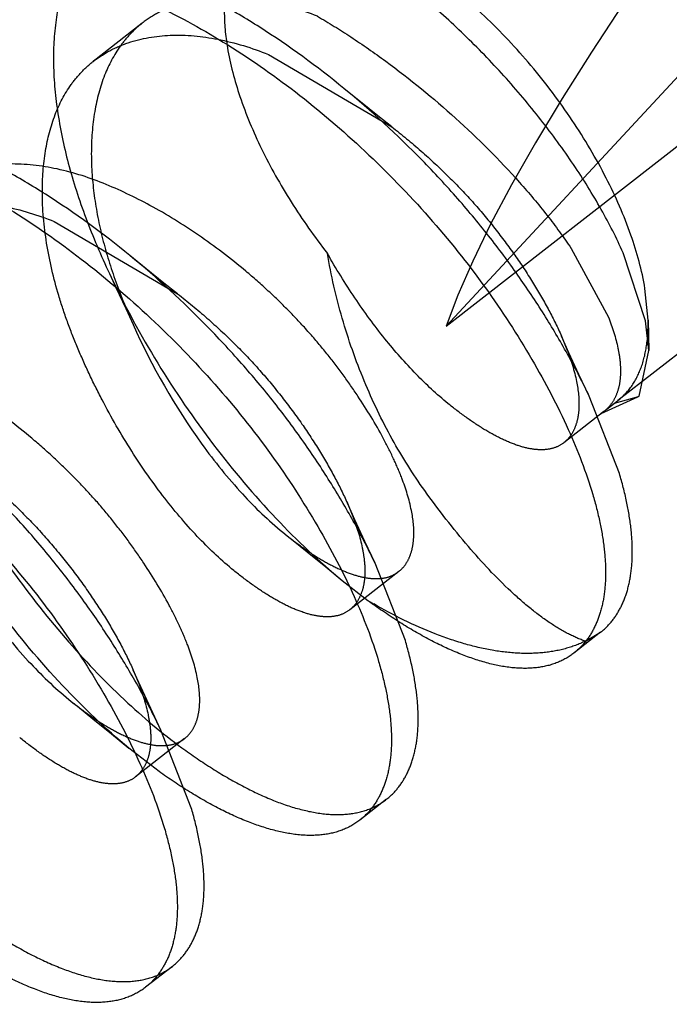
# Paper-space layout 'DRW_42433235_000_1_1' of a CAD drawing. Units: inches. Extents: x 0 to 17, y 0 to 11.
# Drawn here: x 2.9 to 2.9, y 5.8 to 5.8 of the extents above; entities that cross this region are included whole.
import ezdxf

# ---------------------------------------------------------------- set-up
doc = ezdxf.new("R2010")
doc.units = ezdxf.units.IN
doc.header["$LTSCALE"] = 0.935
doc.header["$MEASUREMENT"] = 0
doc.linetypes.add('HIDDEN', pattern=[0.2, 0.1, -0.1])
doc.layers.get('0').update_dxf_attribs({"linetype": 'CONTINUOUS'})
doc.layers.add('DEFAULT_2', color=8, linetype='HIDDEN')
doc.styles.get("Standard").update_dxf_attribs({"font": 'txt', "width": 0.8})
doc.dimstyles.get("Standard").update_dxf_attribs({"dimtxt": 0.1, "dimasz": 0.13, "dimexe": 0.07, "dimexo": 0.07, "dimgap": 0.09, "dimtad": 0, "dimtih": 1, "dimtoh": 1, "dimdec": 4, "dimzin": 4, "dimdsep": 46, "dimtxsty": 'Standard', "dimblk": '_FILLED', "dimblk1": '_FILLED', "dimblk2": '_FILLED', "dimcen": 0.09, "dimadec": 4, "dimazin": 1, "dimtol": 1, "dimtp": 0.0001, "dimtm": 0.0001, "dimtfac": 1, "dimtdec": 4, "dimtofl": 0, "dimtmove": 0, "dimatfit": 3, "dimldrblk": '_FILLED', "dimfxl": 1, "dimtolj": 1, "dimtzin": 4, "dimarcsym": 0})

# ---------------------------------------------------------------- blocks, each defined once
blk = doc.blocks.new('_FILLED')
at = {"color": 0, "linetype": 'ByBlock'}
blk.add_solid([(0, 0), (-1, 0.1923076923), (-1, -0.1923076923)], dxfattribs=at)

psp = doc.layouts.new('DRW_42433235_000_1_1')

# ---------------------------------------------------------------- linework, layer by layer
at = {"layer": 'DEFAULT_2', "color": 8, "linetype": 'HIDDEN'}
for p, q in [((2.9212873207, 5.8161914112), (2.9351765015, 5.831183304500001)), ((2.9212873207, 5.8161914112), (2.9338245563, 5.8259824154)), ((2.9374614062, 5.825008905900001), (2.9244268541, 5.814829520499999)), ((2.9157264974, 5.821741005900001), (2.9148302307, 5.8210410628)), ((2.9180326479, 5.821167039400001), (2.9202889235, 5.819842495800001)), ((2.9141156154, 5.8181080172), (2.9163718911, 5.8167834735)), ((2.9235714292, 5.8176158916), (2.9242523407, 5.8163586896)), ((2.9249283174, 5.8162912351), (2.9245210429, 5.8175351698)), ((2.9249781463, 5.8163019637), (2.9249216548, 5.816881393099999)), ((2.9249781463, 5.8163019637), (2.9249892586, 5.815746886)), ((2.9249893187, 5.815746872999999), (2.9249283174, 5.8162912351)), ((2.9233939973, 5.8160099135), (2.9234942882, 5.8157666854)), ((2.9248134995, 5.8149127211), (2.9249893299, 5.8157468703)), ((2.9244548987, 5.813492513), (2.9239012863, 5.8149104773)), ((2.9241198361, 5.8145929662), (2.9247916413, 5.814895316599999)), ((2.924364259, 5.814783849199999), (2.9248015353, 5.8149030432)), ((2.9247916415, 5.814895316399999), (2.9248134995, 5.8149127211)), ((2.924801532, 5.8149030405), (2.9247916415, 5.814895316399999)), ((2.9248015799, 5.814903077899999), (2.9248134995, 5.8149127211)), ((2.9241198361, 5.8145929662), (2.924364259, 5.814783849199999)), ((2.924364259, 5.814783849199999), (2.9244268541, 5.814829520499999)), ((2.9241691559, 5.8146282701), (2.9234375309, 5.8140569047)), ((2.9241690536, 5.8146281902), (2.9241198361, 5.8145929662)), ((2.9194769645, 5.8129508918), (2.9195772556, 5.8127076632)), ((2.9182967201, 5.8124171313), (2.9183746274, 5.8123543488)), ((2.918374826, 5.812354468200001), (2.9184555417, 5.8122902792)), ((2.9205378661, 5.8104334909), (2.9199842537, 5.811851455299999)), ((2.9204167651, 5.8116978255), (2.9195204984, 5.8109978825)), ((2.919383979, 5.8115347095), (2.9198509814, 5.8111685848)), ((2.9241096995, 5.8105865089), (2.923620895, 5.8102047751)), ((2.9238319276, 5.810423468200001), (2.9241097267, 5.8105865302)), ((2.915559932, 5.8098918696), (2.9156602231, 5.809648641)), ((2.9143796874, 5.8093581093), (2.9144575949, 5.8092953266)), ((2.9144577935, 5.809295446), (2.9145385091, 5.8092312571)), ((2.9166208336, 5.8073744687), (2.9160672211, 5.8087924331)), ((2.9164997325, 5.8086388034), (2.9156034658, 5.807938860299999)), ((2.9160323218, 5.8080380185), (2.9154807354, 5.8084642163)), ((2.9201926669, 5.8075274867), (2.9197038625, 5.807145752899999)), ((2.9162756344, 5.8044684645), (2.9157868299, 5.804086730800001))]:
    psp.add_line(p, q, dxfattribs=at)
for points in [[(2.9202889216, 5.8198424973), (2.920036744, 5.8200405601), (2.9197164932, 5.820297796599999), (2.9194137246, 5.820544831399999)], [(2.9163718891, 5.816783475), (2.9161197553, 5.816981502999999), (2.915799484, 5.817238755499999), (2.9154966921, 5.8174858092)], [(2.9151543458, 5.817090441), (2.9152438355, 5.8169016827), (2.9154237381, 5.816516875700001), (2.9155568916, 5.8162248584)], [(2.9239013147, 5.8149104175), (2.9237139056, 5.815307722999999), (2.9235308946, 5.815704291599999), (2.9233940891, 5.8160100065)], [(2.9199842821, 5.8118513955), (2.9197968587, 5.8122487317), (2.9196138357, 5.8126453273), (2.9194770563, 5.8129509848)], [(2.918455569, 5.8122902575), (2.9187392132, 5.81206212), (2.9190817931, 5.811783044199999), (2.9193838511, 5.811534505700001)], [(2.9160672496, 5.8087923733), (2.9158798261, 5.809189709500001), (2.9156968032, 5.8095863051), (2.9155600238, 5.8098919627)], [(2.9145385386, 5.8092312335), (2.9148222376, 5.8090030517), (2.9151648751, 5.808723928099999), (2.9154805793, 5.8084641155)]]:
    psp.add_lwpolyline(points, dxfattribs=at)
for centre, radius, start, end in [((2.925421628, 5.8187235862), 0.009386691400000001, 233.5969064418, 234.3394332791), ((2.9250057628, 5.819844858200001), 0.0100920509, 239.2844408551, 239.9987274403)]:
    psp.add_arc(centre, radius, start, end, dxfattribs=at)
psp.add_ellipse((2.9360604414, 5.8307678487), major_axis=(0.0147808483, 0.0166085548), ratio=0.1663278683, start_param=-4.5315931423, end_param=-3.5138961031, dxfattribs=at)
for points, knots in [([(2.9177648007, 5.8239484058), (2.9174995023, 5.824020337599999), (2.9169848802, 5.8241199322), (2.9162357433, 5.8241189739), (2.9156707573, 5.8239778551), (2.9152835537, 5.823782556), (2.9150273028, 5.8236000699), (2.9148024951, 5.823380028200001), (2.914609726, 5.823124673400001), (2.9144477363, 5.822836804500001), (2.9142666589, 5.822401755900001), (2.9141225709, 5.8217792132), (2.9140970087, 5.8212574339), (2.9141021371, 5.820983996900001)], [0, 0, 0, 0, 0.1441732917, 0.2733334808, 0.3901181341, 0.4455466235, 0.5000152815, 0.5544543849, 0.6098911195000001, 0.6672632065999999, 0.7272502504, 0.8565567947, 1, 1, 1, 1]), ([(2.9249216548, 5.816881393099999), (2.9248659897, 5.8172137894), (2.9246742471, 5.8179083096), (2.9242206079, 5.8189399076), (2.9236039156, 5.8199806177), (2.9228564141, 5.820974998600001), (2.9220176522, 5.821870619299999), (2.9211316337, 5.8226205321), (2.9202454356, 5.823185832999999), (2.9196338846, 5.8234416239), (2.9193402279, 5.823521223099999)], [0, 0, 0, 0, 0.1121222665, 0.2383058844, 0.3739999637, 0.5136577781, 0.6513691009, 0.7814010195000001, 0.8987802212999999, 1, 1, 1, 1]), ([(2.917778075, 5.8233431835), (2.9177187235, 5.8232968483), (2.9176072129, 5.8231909887), (2.9174190244, 5.8229300901), (2.9172620031, 5.8225129026), (2.9172060704, 5.8219276383), (2.9172464504, 5.8215111767), (2.9172832694, 5.8212913172)], [0, 0, 0, 0, 0.1022756313, 0.207361435, 0.4347902538, 0.6972046839, 1, 1, 1, 1]), ([(2.9245210429, 5.8175351698), (2.9244012011, 5.8178061476), (2.924120956, 5.818357749700001), (2.9236153843, 5.8191711056), (2.9230195284, 5.819987185700001), (2.9223500575, 5.8207824215), (2.9216256669, 5.821532997899999), (2.9208682894, 5.8222167962), (2.9201013165, 5.8228131875), (2.9195740422, 5.8231561333), (2.9193128679, 5.8233069189)], [0, 0, 0, 0, 0.1127893556, 0.2350987662, 0.3642057605, 0.4971035007, 0.6305006963, 0.7609811425, 0.8852004529, 1, 1, 1, 1]), ([(2.9194137657, 5.8205447977), (2.9189231791, 5.820947355), (2.9181717099, 5.8214987348), (2.9171368587, 5.82211421), (2.9166292288, 5.822372206900001), (2.9163800251, 5.8224871344)], [0, 0, 0, 0, 0.5273202765, 0.7719671359, 1, 1, 1, 1]), ([(2.918928864, 5.821866944), (2.9186373964, 5.8219841695), (2.91805478, 5.822167035), (2.9173075792, 5.822242537899999), (2.916749359, 5.8221886207), (2.9163695568, 5.822093843999999), (2.9160254353, 5.8219471328), (2.9158203988, 5.8218142826), (2.9157265133, 5.8217409399)], [0, 0, 0, 0, 0.2814702793, 0.5439508767, 0.6662762903, 0.7824085465999999, 0.8932590475, 1, 1, 1, 1]), ([(2.9158911754, 5.8221053703), (2.9163441244, 5.82189648), (2.9172537447, 5.8213995461), (2.9185596182, 5.8204886044), (2.9198178037, 5.819413406000001), (2.9209810877, 5.8182141887), (2.9220057873, 5.8169355184), (2.9228522425, 5.8156287374), (2.9235181454, 5.8143635358), (2.9238459133, 5.8135172664), (2.923966053, 5.813110747100001)], [0, 0, 0, 0, 0.1207826889, 0.2502683518, 0.3849361553, 0.5209187346999999, 0.6542590678, 0.7810598605, 0.8973532759999999, 1, 1, 1, 1]), ([(2.9157265133, 5.8217409399), (2.9156500083, 5.8216811748), (2.9155059534, 5.821551259), (2.9152528746, 5.821245039299999), (2.9150040417, 5.8207717158), (2.9148290103, 5.8200974089), (2.9147931249, 5.819606771699999), (2.9147936035, 5.8193470027)], [0, 0, 0, 0, 0.1096499046, 0.2181618193, 0.4473945056, 0.7066014356, 1, 1, 1, 1]), ([(2.918928864, 5.821866944), (2.919136602, 5.8217470091), (2.9195605153, 5.821483228), (2.9204207138, 5.8208819631), (2.9214773453, 5.820019004600001), (2.9224467556, 5.819051779400001), (2.9231306268, 5.8182353768), (2.9234330513, 5.817821914800001), (2.9235714292, 5.8176158916)], [0, 0, 0, 0, 0.1134927147, 0.2360635562, 0.4963885143, 0.7578838601000001, 0.8825766417, 1, 1, 1, 1]), ([(2.914830372, 5.821041163999999), (2.9149243445, 5.8211145564), (2.9151284107, 5.8212466151), (2.9155919201, 5.8214451472), (2.9162668038, 5.8215555419), (2.9171434999, 5.8214707823), (2.9177330643, 5.8212875384), (2.9180326545, 5.8211670461)], [0, 0, 0, 0, 0.1068984413, 0.2166150932, 0.450252771, 0.7105003944, 1, 1, 1, 1]), ([(2.9172832694, 5.8212913172), (2.9173341531, 5.820987472200001), (2.9175033647, 5.8203537019), (2.9179002606, 5.8194077791), (2.9184394607, 5.8184466113), (2.9188754728, 5.8178279816), (2.9191122765, 5.817525058999999)], [0, 0, 0, 0, 0.2187980728, 0.4635408945, 0.7269271379000001, 1, 1, 1, 1]), ([(2.9138973865, 5.8186470984), (2.913896921, 5.818899741699999), (2.9139301175, 5.8193826527), (2.9141021388, 5.8200535973), (2.9143489977, 5.8205351135), (2.9146064448, 5.820848092599999), (2.9147530776, 5.820980797200001), (2.914830372, 5.821041163999999)], [0, 0, 0, 0, 0.2853360791, 0.5437499424000001, 0.7775934661, 0.8892347754000001, 1, 1, 1, 1]), ([(2.9141021371, 5.820983996900001), (2.9141078075, 5.820681658400001), (2.9141682456, 5.8200509033), (2.9143773098, 5.819088164400001), (2.9147076377, 5.8180882899), (2.9149957973, 5.817425065), (2.9151546528, 5.8170905623)], [0, 0, 0, 0, 0.2233862793, 0.4664522776, 0.7264426745999999, 1, 1, 1, 1]), ([(2.9239012863, 5.8149104773), (2.923784638, 5.8151558364), (2.9235308417, 5.8156465264), (2.9231053258, 5.8163706827), (2.9226285129, 5.817095034299999), (2.9220941735, 5.817818486699999), (2.9214984692, 5.8185366566), (2.9206282188, 5.819476814700001), (2.9199139857, 5.8201343355), (2.9194137657, 5.8205447977)], [0, 0, 0, 0, 0.1122997429, 0.2281929443, 0.3470518711, 0.4705990668, 0.5997772827000001, 0.7325279218999999, 1, 1, 1, 1]), ([(2.9202889235, 5.819842495800001), (2.920472289, 5.8197004235), (2.9208287222, 5.819405784600001), (2.9213303022, 5.8189375048), (2.9217893598, 5.8184538972), (2.9221986527, 5.817961546699999), (2.9225621854, 5.817468336599999), (2.9228850339, 5.816977756), (2.9231639449, 5.8164944002), (2.9233237981, 5.8161697976), (2.9233940218, 5.8160101595)], [0, 0, 0, 0, 0.1397657004, 0.2784275238, 0.413228524, 0.5412477811999999, 0.6639446839, 0.7822283106, 0.8949179823000001, 1, 1, 1, 1]), ([(2.9154967332, 5.8174857755), (2.9150061466, 5.8178883328), (2.9142546773, 5.8184397126), (2.9132198262, 5.8190551878), (2.9127121963, 5.8193131847), (2.9124629926, 5.819428112200001)], [0, 0, 0, 0, 0.5273202764, 0.7719671358, 1, 1, 1, 1]), ([(2.9147936035, 5.8193470027), (2.9147940747, 5.8190912926), (2.9148335874, 5.8185671728), (2.9149877968, 5.8177822441), (2.915231396, 5.816994683200001), (2.915442043, 5.8164806054), (2.9155568902, 5.816224861499999)], [0, 0, 0, 0, 0.2370439619, 0.4855812404, 0.7401173259, 1, 1, 1, 1]), ([(2.9150118308, 5.8188079221), (2.9147203632, 5.8189251475), (2.914137747, 5.819108012899999), (2.9133905464, 5.819183515700001), (2.9128323264, 5.8191295985), (2.9124525244, 5.819034821900001), (2.9121084029, 5.818888110700001), (2.9119033665, 5.8187552606), (2.911809481, 5.818681917999999)], [0, 0, 0, 0, 0.281470274, 0.5439508674, 0.6662762811999999, 0.7824085394, 0.8932590437000001, 1, 1, 1, 1]), ([(2.9119741428, 5.8190463481), (2.9124270918, 5.8188374578), (2.9133367122, 5.8183405239), (2.9146425857, 5.8174295822), (2.9159007712, 5.8163543839), (2.9170640552, 5.815155166499999), (2.9180887547, 5.8138764963), (2.91893521, 5.8125697152), (2.9196011128, 5.811304513600001), (2.9199288807, 5.810458244199999), (2.9200490205, 5.8100517249)], [0, 0, 0, 0, 0.1207826889, 0.2502683518, 0.3849361553, 0.5209187346999999, 0.6542590678, 0.7810598605, 0.8973532759999999, 1, 1, 1, 1]), ([(2.9104048061, 5.8189439188), (2.9104184711, 5.8187109252), (2.9104677977, 5.8182351002), (2.9106441634, 5.8172621302), (2.9110033124, 5.816031130700001), (2.9115149407, 5.8148272526), (2.9120013707, 5.8138676368), (2.9125502853, 5.8128893804), (2.9133193339, 5.8117092869), (2.9143383028, 5.810416616), (2.9153999057, 5.809310636799999), (2.9161504021, 5.8086857949), (2.9165211641, 5.808419787)], [0, 0, 0, 0, 0.0560550667, 0.1147369609, 0.2373214322, 0.3630692148, 0.4283497788, 0.4956584515, 0.6324063879, 0.7661698305, 0.8904048655, 1, 1, 1, 1]), ([(2.9174005109, 5.8117172334), (2.9171794744, 5.8118970136), (2.9167339116, 5.812316656), (2.9161093957, 5.8130509838), (2.9155134417, 5.8139044196), (2.9150672115, 5.8146792664), (2.9147511295, 5.815319846), (2.9145384523, 5.8157962926), (2.9143518143, 5.81627168), (2.9141420673, 5.816903646699999), (2.9139562269, 5.817692966699999), (2.9138979623, 5.8183345618), (2.9138973865, 5.8186470984)], [0, 0, 0, 0, 0.107323881, 0.2298532294, 0.3625463064, 0.4988815484, 0.5662134728, 0.6315600053, 0.6953647299, 0.7585059515000001, 0.8822722706999999, 1, 1, 1, 1]), ([(2.9204734727, 5.8134075675), (2.9204272696, 5.8135284489), (2.9203212804, 5.8137756644), (2.9200653756, 5.8142838248), (2.9197549406, 5.8147954967), (2.91939971, 5.815304209600001), (2.9191034112, 5.8156931682), (2.918777233, 5.8160808662), (2.9184191539, 5.8164644584), (2.918032669, 5.816840247999999), (2.9174878744, 5.8173218074), (2.9167762275, 5.8178644301), (2.9159023532, 5.8184040323), (2.9153039398, 5.8186904388), (2.9150118308, 5.8188079221)], [0, 0, 0, 0, 0.049359173, 0.1024913336, 0.2169239059, 0.2772064411, 0.3391120596, 0.403353601, 0.4703709492, 0.5391760154, 0.6088794083, 0.7476211223, 0.8799114883, 1, 1, 1, 1]), ([(2.9109133394, 5.817982141799999), (2.911007312, 5.818055534299999), (2.9112113782, 5.818187592899999), (2.9116748875, 5.818386125), (2.9123497712, 5.8184965197), (2.9132264674, 5.8184117602), (2.9138160318, 5.8182285162), (2.914115622, 5.818108024)], [0, 0, 0, 0, 0.1068984413, 0.2166150932, 0.450252771, 0.7105003944, 1, 1, 1, 1]), ([(2.9199842537, 5.811851455299999), (2.9198676054, 5.812096814299999), (2.9196138091, 5.812587504400001), (2.9191882932, 5.813311660599999), (2.9187114803, 5.8140360122), (2.9181771409, 5.814759464600001), (2.9175814366, 5.815477634400001), (2.9167111863, 5.8164177926), (2.9159969532, 5.8170753134), (2.9154967332, 5.8174857755)], [0, 0, 0, 0, 0.1122997435, 0.228192945, 0.3470518719, 0.4705990679, 0.599777284, 0.7325279229, 1, 1, 1, 1]), ([(2.9208923049, 5.8131817439), (2.9206757054, 5.8134831624), (2.9202689121, 5.814133378099999), (2.9197614169, 5.8151905573), (2.919360801, 5.8163303324), (2.9191784731, 5.8171239585), (2.9191122765, 5.817525058999999)], [0, 0, 0, 0, 0.2353700938, 0.4850430914, 0.7422105708, 1, 1, 1, 1]), ([(2.9213175439, 5.8147762552), (2.9211131126, 5.814942529500001), (2.9207078527, 5.815320226900001), (2.920140681, 5.8159690786), (2.9195991772, 5.816710659299999), (2.9192695582, 5.8172463157), (2.9191122765, 5.817525058999999)], [0, 0, 0, 0, 0.2231810157, 0.4679349463, 0.7289311622, 1, 1, 1, 1]), ([(2.9151546528, 5.8170905623), (2.9154107512, 5.816551295), (2.9159863811, 5.815493680199999), (2.9169977301, 5.8140121665), (2.9181261821, 5.8126748301), (2.9189575261, 5.811886603600001), (2.9193838161, 5.8115344939)], [0, 0, 0, 0, 0.2547098868, 0.5126480357, 0.7640986164, 1, 1, 1, 1]), ([(2.9163718911, 5.8167834735), (2.9165552565, 5.8166414013), (2.9169116897, 5.8163467624), (2.9174132696, 5.8158784826), (2.9178723271, 5.8153948752), (2.91828162, 5.8149025248), (2.9186451527, 5.814409314700001), (2.9189680011, 5.8139187342), (2.9192469121, 5.8134353784), (2.9194067654, 5.8131107759), (2.919476989, 5.8129511378)], [0, 0, 0, 0, 0.139765697, 0.2784275172, 0.4132285154, 0.5412477720000001, 0.6639446739, 0.7822283013, 0.8949179757, 1, 1, 1, 1]), ([(2.9242523407, 5.8163586896), (2.9243254655, 5.81617319), (2.9244139653, 5.8158993628), (2.9244705687, 5.815539424), (2.9244780862, 5.8153043122), (2.9244523695, 5.8150929017), (2.9243929945, 5.814906890700001), (2.9242994989, 5.8147488131), (2.9242150933, 5.814664179199999), (2.9241691461, 5.814628275700001)], [0, 0, 0, 0, 0.323760201, 0.4640962268, 0.5905456223, 0.7044963586, 0.8082807003, 0.9053179461, 1, 1, 1, 1]), ([(2.9244268479, 5.814829528400001), (2.9245203794, 5.814902604099999), (2.9246911874, 5.815084240599999), (2.9248672552, 5.8154314282), (2.9249666026, 5.8158463667), (2.9249812997, 5.8161447837), (2.9249781346, 5.816301972100001)], [0, 0, 0, 0, 0.218857761, 0.4519362524, 0.7101035623, 1, 1, 1, 1]), ([(2.9155568902, 5.816224861499999), (2.9159018878, 5.815456614199999), (2.9165167733, 5.8143724586), (2.9175043499, 5.8131429777), (2.9180331536, 5.812631515900001), (2.9182967291, 5.8124171367)], [0, 0, 0, 0, 0.5347967128, 0.7842472926, 1, 1, 1, 1]), ([(2.9080571103, 5.815987326), (2.9085100593, 5.8157784356), (2.9094196796, 5.815281501799999), (2.9107255531, 5.8143705601), (2.9119837386, 5.8132953617), (2.9131470226, 5.8120961443), (2.9141717222, 5.810817474099999), (2.9150181774, 5.809510692999999), (2.9156840803, 5.8082454914), (2.9160118482, 5.807399222000001), (2.9161319879, 5.8069927027)], [0, 0, 0, 0, 0.1207826889, 0.2502683518, 0.3849361553, 0.5209187346999999, 0.6542590678, 0.7810598605, 0.8973532759999999, 1, 1, 1, 1]), ([(2.9234942882, 5.8157666854), (2.9235676511, 5.815574745599999), (2.9236786859, 5.815221218), (2.9237288789, 5.8147818083), (2.9236930948, 5.814490594600001), (2.9236379769, 5.8143144247), (2.9235543303, 5.8141673468), (2.9234786835, 5.814089140399999), (2.9234375192, 5.8140569739)], [0, 0, 0, 0, 0.3397054954, 0.6104419173, 0.7226219895, 0.8225732269, 0.9136336411, 1, 1, 1, 1]), ([(2.9165564401, 5.8103485453), (2.916510237, 5.810469426699999), (2.9164042479, 5.8107166422), (2.9161483431, 5.8112248026), (2.915837908, 5.811736474500001), (2.9154826774, 5.8122451874), (2.9151863786, 5.812634146000001), (2.9148602005, 5.813021844), (2.9145021214, 5.8134054362), (2.9141156365, 5.813781225900001), (2.9135708419, 5.8142627852), (2.912859195, 5.814805408), (2.9119853206, 5.8153450101), (2.9113869073, 5.8156314166), (2.9110947982, 5.8157488999)], [0, 0, 0, 0, 0.049359173, 0.1024913336, 0.2169239059, 0.2772064411, 0.3391120596, 0.403353601, 0.4703709492, 0.5391760154, 0.6088794083, 0.7476211223, 0.8799114883, 1, 1, 1, 1]), ([(2.9234375192, 5.8140569739), (2.923388199, 5.814018434199999), (2.9232702294, 5.8139552477), (2.9230609557, 5.813919832000001), (2.9228215671, 5.81393939), (2.9225555055, 5.814013232000001), (2.922266077, 5.814137587899999), (2.9219582255, 5.8143097843), (2.921637623, 5.814525162000001), (2.9214251091, 5.814688767000001), (2.9213175439, 5.8147762552)], [0, 0, 0, 0, 0.0790499337, 0.1653704148, 0.2645553795, 0.3800419085, 0.51262119, 0.6615154225, 0.8248913845999999, 1, 1, 1, 1]), ([(2.9160672211, 5.8087924331), (2.9159505729, 5.809037792200001), (2.9156967765, 5.8095284822), (2.9152712607, 5.810252638500001), (2.9147944477, 5.810976990099999), (2.9142601084, 5.8117004424), (2.913664404, 5.8124186123), (2.9127941537, 5.8133587704), (2.9120799206, 5.8140162912), (2.9115797006, 5.8144267533)], [0, 0, 0, 0, 0.1122997435, 0.228192945, 0.3470518719, 0.4705990679, 0.599777284, 0.7325279229, 1, 1, 1, 1]), ([(2.9154804864, 5.8084641032), (2.915050971, 5.8088189599), (2.9142098444, 5.809624142300001), (2.9130630909, 5.811000966900001), (2.9120202947, 5.812545123), (2.9114192753, 5.8136517227), (2.9111481506, 5.8142189871)], [0, 0, 0, 0, 0.2304571186, 0.4801095016, 0.7399321981999999, 1, 1, 1, 1]), ([(2.9124548585, 5.8137244513), (2.9126382239, 5.8135823791), (2.9129946571, 5.8132877402), (2.9134962371, 5.812819460499999), (2.9139552946, 5.812335853), (2.9143645875, 5.811843502599999), (2.9147281201, 5.8113502925), (2.9150509685, 5.810859712), (2.9153298796, 5.8103763562), (2.9154897328, 5.8100517537), (2.9155599565, 5.809892115599999)], [0, 0, 0, 0, 0.139765697, 0.2784275172, 0.4132285154, 0.5412477720000001, 0.6639446739, 0.7822283013, 0.8949179757, 1, 1, 1, 1]), ([(2.9204167007, 5.8116978536), (2.9204578653, 5.8117300199), (2.9205335127, 5.811808226), (2.9206171602, 5.8119553038), (2.9206722787, 5.8121314738), (2.9207080636, 5.8124226879), (2.9206578708, 5.8128620987), (2.9205468358, 5.8132156272), (2.9204734727, 5.8134075675)], [0, 0, 0, 0, 0.0863663894, 0.1774267539, 0.2773779084, 0.389557901, 0.6602942761999999, 1, 1, 1, 1]), ([(2.9241096894, 5.8105865661), (2.92418515, 5.810645523400001), (2.9243247315, 5.8107840954), (2.9244871005, 5.811039459500001), (2.9246052502, 5.811340614400001), (2.9246764306, 5.811688449), (2.9246985413, 5.8120823725), (2.9246693153, 5.812519874099999), (2.9245889131, 5.8129967307), (2.9245048008, 5.8133236574), (2.9244548987, 5.813492513)], [0, 0, 0, 0, 0.0928705685, 0.1887550523, 0.2915145907, 0.4048765032, 0.5316387371, 0.6730150104000001, 0.8292403477, 1, 1, 1, 1]), ([(2.9116398577, 5.8131658393), (2.9119848553, 5.812397592000001), (2.9125997407, 5.8113134365), (2.9135873172, 5.810083955700001), (2.9141161209, 5.8095724939), (2.9143796964, 5.8093581147)], [0, 0, 0, 0, 0.5347967073, 0.7842472876000001, 1, 1, 1, 1]), ([(2.9238319276, 5.810423468200001), (2.9237259349, 5.8104590639), (2.9235046974, 5.8105567043), (2.9231726531, 5.8107570027), (2.9228204494, 5.811019994800001), (2.922304659, 5.8114732761), (2.921640368, 5.812187819400001), (2.9211453395, 5.8128296223), (2.9208923049, 5.8131817439)], [0, 0, 0, 0, 0.08218626650000001, 0.1769515811, 0.2845441262, 0.4048425086, 0.6812750884000001, 1, 1, 1, 1]), ([(2.923966053, 5.813110747100001), (2.9240159551, 5.8129418912), (2.9241000675, 5.8126149642), (2.9241804698, 5.8121381072), (2.9242096957, 5.8117006053), (2.9241875848, 5.8113066815), (2.924116404, 5.810958846699999), (2.923998254, 5.810657691799999), (2.9238358845, 5.810402327799999), (2.9236963027, 5.8102637558), (2.9236208419, 5.8102047986)], [0, 0, 0, 0, 0.170759691, 0.3269850475, 0.4683613202, 0.5951235368, 0.7084854223, 0.8112449387, 0.9071294145000001, 1, 1, 1, 1]), ([(2.9195772556, 5.8127076632), (2.9196487433, 5.812520629600001), (2.9197354381, 5.812245680599999), (2.9197931739, 5.8118857336), (2.9198025917, 5.811652024400001), (2.919778935, 5.811443000700001), (2.9197234376, 5.811261503099999), (2.9196389379, 5.811110280499999), (2.9195621428, 5.8110304175), (2.9195206564, 5.810998015)], [0, 0, 0, 0, 0.3308693879, 0.473533145, 0.6014352025999999, 0.7161863363, 0.8195004361, 0.9130141114, 1, 1, 1, 1]), ([(2.9183748153, 5.812354476699999), (2.918478932, 5.812272069500001), (2.9186842882, 5.8121183122), (2.9189936056, 5.811916827799999), (2.9192900043, 5.8117570762), (2.9195681796, 5.8116428378), (2.9198238394, 5.811576674299999), (2.9200539006, 5.8115618452), (2.9202551966, 5.8115987733), (2.9203688638, 5.8116604736), (2.9204167007, 5.8116978536)], [0, 0, 0, 0, 0.1750616149, 0.3379927928, 0.4862728008, 0.6183374384, 0.7335692614, 0.8329592094, 0.919960318, 1, 1, 1, 1]), ([(2.9195206564, 5.810998015), (2.9194711928, 5.810959382), (2.9193537635, 5.8108965064), (2.9191467115, 5.8108608824), (2.9189117061, 5.8108794951), (2.9186505897, 5.8109498804), (2.9183649779, 5.811070696900001), (2.9180572505, 5.811240785700001), (2.9177305984, 5.8114585199), (2.9175123047, 5.8116263186), (2.9174005198, 5.8117172388)], [0, 0, 0, 0, 0.07925501559999999, 0.1645968952, 0.2618826536, 0.374679109, 0.5047170721, 0.6525736552, 0.8180453924, 1, 1, 1, 1]), ([(2.9236208419, 5.8102047986), (2.9235298434, 5.810133701900001), (2.9233185649, 5.8100135263), (2.9229482601, 5.8099238989), (2.9225276791, 5.8099208389), (2.9220640596, 5.81000478), (2.9215642557, 5.8101698443), (2.9210368657, 5.8104120208), (2.9204915147, 5.810724260800001), (2.9201310909, 5.810966651699999), (2.9199493578, 5.811097038300001)], [0, 0, 0, 0, 0.08643105220000001, 0.1790271091, 0.2822121946, 0.3989677858, 0.5301417981000001, 0.675186431, 0.8325942846, 1, 1, 1, 1]), ([(2.9238319276, 5.810423468200001), (2.9237138698, 5.8103660663), (2.9234583928, 5.8102722552), (2.92304335, 5.8101998957), (2.9225923597, 5.8101930422), (2.9221097251, 5.8102508049), (2.9215992761, 5.8103723747), (2.9208627196, 5.810626337), (2.920319577, 5.8108971369), (2.9199595433, 5.811104997799999)], [0, 0, 0, 0, 0.0966029431, 0.1988722183, 0.3086681786, 0.4273285273, 0.555678668, 0.6940680273000001, 1, 1, 1, 1]), ([(2.9164996681, 5.8086388314), (2.9165408328, 5.8086709977), (2.9166164801, 5.8087492038), (2.9167001277, 5.808896281699999), (2.9167552461, 5.8090724516), (2.916791031, 5.8093636657), (2.9167408383, 5.8098030765), (2.9166298032, 5.810156605), (2.9165564401, 5.8103485453)], [0, 0, 0, 0, 0.0863663894, 0.1774267539, 0.2773779084, 0.389557901, 0.6602942761999999, 1, 1, 1, 1]), ([(2.9201926569, 5.8075275439), (2.9202681175, 5.8075865012), (2.920407699, 5.8077250733), (2.920570068, 5.8079804373), (2.9206882176, 5.8082815922), (2.9207593981, 5.8086294268), (2.9207815088, 5.809023350299999), (2.9207522828, 5.809460852000001), (2.9206718805, 5.809937708500001), (2.9205877682, 5.8102646352), (2.9205378661, 5.8104334909)], [0, 0, 0, 0, 0.0928705685, 0.1887550524, 0.2915145907, 0.4048765032, 0.5316387370000001, 0.6730150103, 0.8292403477, 1, 1, 1, 1]), ([(2.9200490205, 5.8100517249), (2.9200989226, 5.8098828691), (2.920183035, 5.8095559421), (2.9202634373, 5.8090790851), (2.9202926631, 5.808641583099999), (2.9202705522, 5.808247659299999), (2.9201993715, 5.807899824500001), (2.9200812215, 5.807598669600001), (2.919918852, 5.807343305599999), (2.9197792701, 5.8072047336), (2.9197038093, 5.8071457765)], [0, 0, 0, 0, 0.170759691, 0.3269850475, 0.4683613202, 0.5951235368, 0.7084854223, 0.8112449387, 0.9071294145000001, 1, 1, 1, 1]), ([(2.9156602231, 5.809648641), (2.9157317108, 5.8094616074), (2.9158184056, 5.809186658400001), (2.9158761414, 5.8088267114), (2.9158855592, 5.8085930022), (2.9158619025, 5.8083839786), (2.915806405, 5.8082024809), (2.9157219053, 5.808051258300001), (2.9156451103, 5.807971395399999), (2.9156036239, 5.8079389929)], [0, 0, 0, 0, 0.3308693879, 0.473533145, 0.6014352025, 0.7161863359999999, 0.8195004359, 0.9130141114, 1, 1, 1, 1]), ([(2.9144577827, 5.809295454500001), (2.9145618994, 5.8092130473), (2.9147672556, 5.80905929), (2.915076573, 5.8088578056), (2.9153729718, 5.808698054), (2.9156511471, 5.8085838156), (2.9159068068, 5.808517652100001), (2.916136868, 5.808502823), (2.9163381641, 5.808539751100001), (2.9164518313, 5.8086014514), (2.9164996681, 5.8086388314)], [0, 0, 0, 0, 0.1750616149, 0.3379927928, 0.4862728008, 0.6183374384, 0.7335692614, 0.8329592094, 0.919960318, 1, 1, 1, 1]), ([(2.9156036239, 5.8079389929), (2.9155541602, 5.807900359800001), (2.9154367309, 5.807837484199999), (2.915229679, 5.8078018602), (2.9149946736, 5.807820473), (2.9147335571, 5.8078908583), (2.9144479453, 5.8080116747), (2.9141402178, 5.8081817636), (2.9138135657, 5.8083994978), (2.913595272, 5.8085672965), (2.9134834871, 5.8086582168)], [0, 0, 0, 0, 0.0792550131, 0.1645968909, 0.2618826486, 0.3746791040999999, 0.5047170676, 0.6525736520000001, 0.8180453917, 1, 1, 1, 1]), ([(2.9165211639, 5.8084197871), (2.9167028975, 5.8082894), (2.9170633222, 5.808047008), (2.9176086746, 5.807734766699999), (2.9181360661, 5.8074925892), (2.9186358712, 5.8073275241), (2.9190994919, 5.8072435827), (2.919520074, 5.8072466427), (2.9198903796, 5.8073362706), (2.9201016583, 5.8074564468), (2.9201926569, 5.8075275439)], [0, 0, 0, 0, 0.1674057627, 0.3248136684, 0.469858343, 0.6010323727, 0.7177879508, 0.8209729942, 0.9135689945000001, 1, 1, 1, 1]), ([(2.9197038093, 5.8071457765), (2.9196128108, 5.8070746797), (2.9194015324, 5.806954504099999), (2.9190312276, 5.8068648767), (2.9186106465, 5.8068618168), (2.918147027, 5.806945757799999), (2.9176472232, 5.8071108222), (2.9171198331, 5.8073529986), (2.9165744822, 5.8076652386), (2.9162140584, 5.807907629500001), (2.9160323252, 5.8080380161)], [0, 0, 0, 0, 0.08643105220000001, 0.1790271091, 0.2822121946, 0.3989677858, 0.5301417981000001, 0.675186431, 0.8325942846, 1, 1, 1, 1]), ([(2.9162756243, 5.8044685217), (2.9163510849, 5.804527479), (2.9164906664, 5.8046660511), (2.9166530354, 5.8049214151), (2.9167711851, 5.80522257), (2.9168423655, 5.8055704046), (2.9168644762, 5.805964328099999), (2.9168352502, 5.8064018298), (2.916754848, 5.8068786863), (2.9166707357, 5.807205613), (2.9166208336, 5.8073744687)], [0, 0, 0, 0, 0.0928705685, 0.1887550524, 0.2915145907, 0.4048765032, 0.5316387370000001, 0.6730150103, 0.8292403477, 1, 1, 1, 1]), ([(2.9161319879, 5.8069927027), (2.9161818901, 5.8068238469), (2.9162660024, 5.8064969199), (2.916346404700001, 5.8060200629), (2.9163756306, 5.8055825609), (2.9163535197, 5.805188637200001), (2.9162823389, 5.8048408024), (2.9161641889, 5.8045396474), (2.9160018194, 5.8042842834), (2.9158622376, 5.804145711499999), (2.9157867768, 5.804086754299999)], [0, 0, 0, 0, 0.170759691, 0.3269850475, 0.4683613202, 0.5951235368, 0.7084854223, 0.8112449387, 0.9071294145000001, 1, 1, 1, 1]), ([(2.9126041313, 5.805360764900001), (2.9127858649, 5.8052303778), (2.9131462896, 5.8049879859), (2.913691642, 5.804675744600001), (2.9142190335, 5.804433567), (2.9147188387, 5.8042685019), (2.9151824594, 5.8041845605), (2.9156030414, 5.8041876205), (2.915973347, 5.8042772484), (2.9161846258, 5.8043974246), (2.9162756243, 5.8044685217)], [0, 0, 0, 0, 0.1674057627, 0.3248136684, 0.469858343, 0.6010323727, 0.7177879508, 0.8209729942, 0.9135689945000001, 1, 1, 1, 1]), ([(2.9157867768, 5.804086754299999), (2.9156957783, 5.8040156575), (2.9154844998, 5.803895481900001), (2.915114195, 5.8038058545), (2.914693614, 5.8038027946), (2.9142299945, 5.803886735599999), (2.9137301907, 5.8040518), (2.9132028006, 5.804293976499999), (2.9126574496, 5.8046062164), (2.9122970258, 5.8048486073), (2.9121152927, 5.8049789939)], [0, 0, 0, 0, 0.08643105220000001, 0.1790271091, 0.2822121946, 0.3989677858, 0.5301417981000001, 0.675186431, 0.8325942846, 1, 1, 1, 1])]:
    psp.add_open_spline(points, degree=3, knots=knots, dxfattribs=at)

# ---------------------------------------------------------------- leaders
at = {"color": 2, "linetype": 'Continuous'}
psp.add_leader([(3.9297766257, 5.2012021685), (1.035209718, 6.8258042296)], dimstyle='Standard', override={"dimtad": 0}, dxfattribs=at)

doc.saveas('drawing.dxf')
